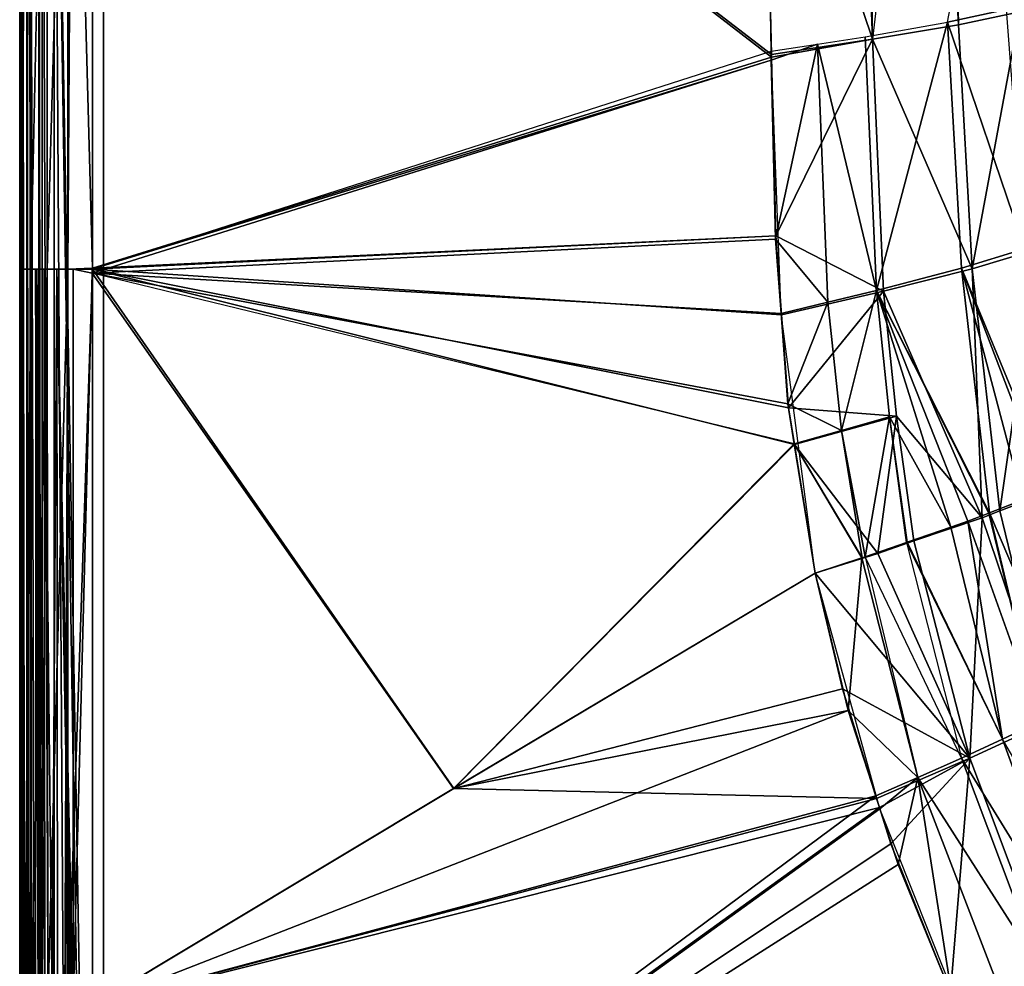
# Model space of a CAD drawing. Extents: x -1 to 140, y 0 to 70.
# Drawn here: x 0 to 11, y 20 to 30 of the extents above; entities that cross this region are included whole.
import ezdxf

# ---------------------------------------------------------------- set-up
doc = ezdxf.new("R2010")
doc.units = 0
doc.layers.get('0').update_dxf_attribs({"linetype": 'CONTINUOUS'})
doc.layers.add('PORCELANA', color=60, linetype='CONTINUOUS')

msp = doc.modelspace()

# ---------------------------------------------------------------- linework, layer by layer
at = {"color": 4}
for points in [[(58.895, 4.185, 37.591), (51.211, 4.601, 37.591), (44.467, 5.089, 37.591), (37.73, 5.666, 37.591), (31, 6.315, 37.591), (26.38, 6.879, 37.591), (24.101, 7.341, 37.591), (21.888, 8.055, 37.591), (19.769, 9.014, 37.591), (17.762, 10.187, 37.591), (15.548, 11.851, 37.591), (12.818, 14.818, 37.591), (11.395, 16.735, 37.591), (10.137, 19.042, 37.591), (9.253, 21.267, 37.591), (8.557, 23.801, 37.591), (8.19, 26.598, 37.591), (8.082, 29.42, 37.591), (7.991, 35, 37.591), (8.082, 40.58, 37.591)], [(58.895, 4.185, 1.091), (51.211, 4.601, 1.091), (44.467, 5.089, 1.091), (37.73, 5.666, 1.091), (31, 6.315, 1.091), (26.38, 6.879, 1.091), (24.101, 7.341, 1.091), (21.888, 8.055, 1.091), (19.769, 9.014, 1.091), (17.762, 10.187, 1.091), (15.548, 11.851, 1.091), (12.818, 14.818, 1.091), (11.395, 16.735, 1.091), (10.137, 19.042, 1.091), (9.253, 21.267, 1.091), (8.557, 23.801, 1.091), (8.19, 26.598, 1.091), (8.082, 29.42, 1.091), (7.991, 35, 1.091), (8.082, 40.58, 1.091)]]:
    msp.add_polyline3d(points, dxfattribs=at)
at = {"layer": 'PORCELANA'}
for points in [[(0.008, 35, 37.534), (0.007, 2.5, 37.536), (0, 35, 37.61), (0.008, 35, 37.534)], [(0, 35, 37.61), (0.007, 2.5, 37.536), (0, 2.5, 37.61), (0, 35, 37.61)], [(0, 2.5, 37.61), (0, 19.149, 39.456), (0, 35, 37.61), (0, 2.5, 37.61)], [(0, 35, 37.61), (0, 19.149, 39.456), (0, 27.074, 39.456), (0, 35, 37.61)], [(0, 35, 37.61), (0, 27.074, 39.456), (0, 35, 39.455), (0, 35, 37.61)], [(0.04, 35, 39.625), (0, 35, 39.455), (0, 27.074, 39.456), (0.04, 35, 39.625)], [(0.04, 35, 39.625), (0, 27.074, 39.456), (0.02, 27.074, 39.63), (0.04, 35, 39.625)], [(0.008, 35, 37.534), (0.03, 2.5, 37.485), (0.007, 2.5, 37.536), (0.008, 35, 37.534)], [(0.03, 35, 37.485), (0.03, 2.5, 37.485), (0.008, 35, 37.534), (0.03, 35, 37.485)], [(0.082, 35, 39.8), (0.04, 35, 39.625), (0.02, 27.074, 39.63), (0.082, 35, 39.8)], [(0.02, 27.074, 39.63), (0.119, 27.074, 39.867), (0.082, 35, 39.8), (0.02, 27.074, 39.63)], [(0.078, 35, 37.383), (0.075, 2.5, 37.386), (0.03, 35, 37.485), (0.078, 35, 37.383)], [(0.03, 35, 37.485), (0.075, 2.5, 37.386), (0.03, 2.5, 37.485), (0.03, 35, 37.485)], [(0.078, 35, 37.383), (0.113, 2.5, 37.354), (0.075, 2.5, 37.386), (0.078, 35, 37.383)], [(0.113, 35, 37.354), (0.113, 2.5, 37.354), (0.078, 35, 37.383), (0.113, 35, 37.354)], [(0.082, 35, 39.8), (0.119, 27.074, 39.867), (0.129, 35, 39.859), (0.082, 35, 39.8)], [(0.207, 35, 37.278), (0.204, 2.5, 37.279), (0.113, 35, 37.354), (0.207, 35, 37.278)], [(0.113, 35, 37.354), (0.204, 2.5, 37.279), (0.113, 2.5, 37.354), (0.113, 35, 37.354)], [(0.129, 35, 39.859), (0.119, 27.074, 39.867), (0.291, 35, 40.058), (0.129, 35, 39.859)], [(0.291, 35, 40.058), (0.119, 27.074, 39.867), (0.296, 27.074, 40.062), (0.291, 35, 40.058)], [(0.207, 35, 37.278), (0.244, 2.5, 37.27), (0.204, 2.5, 37.279), (0.207, 35, 37.278)], [(0.243, 35, 37.269), (0.244, 2.5, 37.27), (0.207, 35, 37.278), (0.243, 35, 37.269)], [(0.37, 35, 37.24), (0.37, 2.5, 37.24), (0.243, 35, 37.269), (0.37, 35, 37.24)], [(0.243, 35, 37.269), (0.37, 2.5, 37.24), (0.244, 2.5, 37.27), (0.243, 35, 37.269)], [(0.291, 35, 40.058), (0.296, 27.074, 40.062), (0.522, 35, 40.175), (0.291, 35, 40.058)], [(0.522, 35, 40.175), (0.296, 27.074, 40.062), (0.518, 27.074, 40.183), (0.522, 35, 40.175)], [(0.37, 2.5, 37.24), (0.37, 35, 37.24), (0.568, 3.018, 37.24), (0.37, 2.5, 37.24)], [(0.9, 35, 37.24), (0.9, 4.454, 37.24), (0.37, 35, 37.24), (0.9, 35, 37.24)], [(0.37, 35, 37.24), (0.9, 4.454, 37.24), (0.849, 4.065, 37.24), (0.37, 35, 37.24)], [(0.37, 35, 37.24), (0.849, 4.065, 37.24), (0.568, 3.018, 37.24), (0.37, 35, 37.24)], [(0.522, 35, 40.175), (0.518, 27.074, 40.183), (0.569, 35, 40.199), (0.522, 35, 40.175)], [(0.784, 27.084, 40.225), (0.569, 35, 40.199), (0.518, 27.074, 40.183), (0.784, 27.084, 40.225)], [(0.784, 35, 40.225), (0.569, 35, 40.199), (0.784, 27.084, 40.225), (0.784, 35, 40.225)], [(0.784, 27.084, 40.225), (8.087, 29.358, 40.092), (0.784, 35, 40.225), (0.784, 27.084, 40.225)], [(0.784, 35, 40.225), (8.087, 29.358, 40.092), (8.086, 29.386, 40.092), (0.784, 35, 40.225)], [(0.784, 35, 40.225), (8.086, 29.386, 40.092), (8, 33.032, 40.091), (0.784, 35, 40.225)], [(0.9, 4.454, 37.24), (0.9, 4.454, 37.41), (0.9, 35, 37.41), (0.9, 4.454, 37.24)], [(0.9, 35, 37.41), (0.9, 4.454, 37.24), (0.9, 35, 37.24), (0.9, 35, 37.41)], [(8.97, 35, 39.878), (8, 33.032, 40.091), (9.172, 29.549, 39.861), (8.97, 35, 39.878)], [(8.97, 35, 39.878), (9.172, 29.549, 39.861), (9.08, 35, 39.854), (8.97, 35, 39.878)], [(9.08, 35, 39.854), (9.172, 29.549, 39.861), (9.11, 35, 39.848), (9.08, 35, 39.854)], [(9.11, 35, 39.848), (9.807, 35, 39.382), (9.172, 29.549, 39.861)], [(9.807, 35, 39.382), (9.172, 29.549, 39.861), (10.097, 29.705, 39.266), (9.807, 35, 39.382)], [(9.807, 35, 39.382), (10.097, 29.705, 39.266), (9.983, 35, 39.265), (9.807, 35, 39.382)], [(10.759, 29.846, 38.389), (9.983, 35, 39.265), (10.097, 29.705, 39.266), (10.759, 29.846, 38.389)], [(8, 33.032, 40.091), (8.086, 29.386, 40.092), (9.172, 29.549, 39.861), (8, 33.032, 40.091)], [(10.498, 32.46, 38.303), (10.612, 29.87, 38.3), (9.98, 29.732, 39.141), (10.498, 32.46, 38.303)], [(10.612, 29.87, 38.3), (10.807, 27.293, 38.296), (9.98, 29.732, 39.141), (10.612, 29.87, 38.3)], [(10.759, 29.846, 38.389), (10.097, 29.705, 39.266), (10.244, 27.08, 39.268), (10.759, 29.846, 38.389)], [(10.244, 27.08, 39.268), (10.949, 27.29, 38.393), (10.759, 29.846, 38.389), (10.244, 27.08, 39.268)], [(9.216, 26.846, 39.71), (9.094, 29.577, 39.709), (9.98, 29.732, 39.141), (9.216, 26.846, 39.71)], [(10.244, 27.08, 39.268), (10.097, 29.705, 39.266), (9.172, 29.549, 39.861), (10.244, 27.08, 39.268)], [(9.98, 29.732, 39.141), (10.131, 27.086, 39.14), (9.216, 26.846, 39.71), (9.98, 29.732, 39.141)], [(9.98, 29.732, 39.141), (10.807, 27.293, 38.296), (10.131, 27.086, 39.14), (9.98, 29.732, 39.141)], [(9.216, 26.846, 39.71), (8.583, 29.497, 39.865), (9.094, 29.577, 39.709), (9.216, 26.846, 39.71)], [(8.583, 29.497, 39.865), (8.085, 29.323, 39.922), (8.082, 29.42, 39.922), (8.583, 29.497, 39.865)], [(8.13, 27.398, 39.923), (8.085, 29.323, 39.922), (8.583, 29.497, 39.865), (8.13, 27.398, 39.923)], [(9.172, 29.549, 39.861), (8.086, 29.386, 40.092), (8.087, 29.358, 40.092), (9.172, 29.549, 39.861)], [(9.172, 29.549, 39.861), (8.087, 29.358, 40.092), (8.132, 27.434, 40.093), (9.172, 29.549, 39.861)], [(8.694, 26.719, 39.866), (8.13, 27.398, 39.923), (8.583, 29.497, 39.865), (8.694, 26.719, 39.866)], [(9.293, 26.838, 39.862), (9.172, 29.549, 39.861), (8.132, 27.434, 40.093), (9.293, 26.838, 39.862)], [(8.694, 26.719, 39.866), (8.583, 29.497, 39.865), (9.216, 26.846, 39.71), (8.694, 26.719, 39.866)], [(10.244, 27.08, 39.268), (9.172, 29.549, 39.861), (9.293, 26.838, 39.862), (10.244, 27.08, 39.268)], [(0.781, 27.075, 40.056), (8.082, 29.42, 39.922), (8.085, 29.323, 39.922), (0.781, 27.075, 40.056)], [(0.784, 27.084, 40.225), (8.132, 27.434, 40.093), (8.087, 29.358, 40.092), (0.784, 27.084, 40.225)], [(0.781, 27.075, 40.056), (8.085, 29.323, 39.922), (0.781, 27.032, 40.056), (0.781, 27.075, 40.056)], [(0.781, 27.032, 40.056), (8.085, 29.323, 39.922), (8.13, 27.398, 39.923), (0.781, 27.032, 40.056)], [(0.784, 27.075, 40.225), (8.196, 26.582, 40.093), (8.132, 27.434, 40.093), (0.784, 27.075, 40.225)], [(0.784, 27.075, 40.225), (8.132, 27.434, 40.093), (0.784, 27.084, 40.225), (0.784, 27.075, 40.225)], [(9.293, 26.838, 39.862), (8.132, 27.434, 40.093), (8.196, 26.582, 40.093), (9.293, 26.838, 39.862)], [(0.781, 27.032, 40.056), (8.13, 27.398, 39.923), (8.19, 26.598, 39.923), (0.781, 27.032, 40.056)], [(8.19, 26.598, 39.923), (8.13, 27.398, 39.923), (8.694, 26.719, 39.866), (8.19, 26.598, 39.923)], [(10.807, 27.293, 38.296), (11.107, 24.724, 38.304), (10.131, 27.086, 39.14), (10.807, 27.293, 38.296)], [(10.544, 24.473, 39.24), (10.949, 27.29, 38.393), (10.244, 27.08, 39.268), (10.544, 24.473, 39.24)], [(11.207, 24.724, 38.513), (10.949, 27.29, 38.393), (10.544, 24.473, 39.24), (11.207, 24.724, 38.513)], [(0.02, 27.074, 39.63), (0, 27.074, 39.456), (0, 19.149, 39.456), (0.02, 27.074, 39.63)], [(0.02, 27.074, 39.63), (0, 19.149, 39.456), (0.035, 19.149, 39.628), (0.02, 27.074, 39.63)], [(0.035, 19.149, 39.628), (0.057, 19.149, 39.742), (0.02, 27.074, 39.63), (0.035, 19.149, 39.628)], [(0.02, 27.074, 39.63), (0.057, 19.149, 39.742), (0.119, 27.074, 39.867), (0.02, 27.074, 39.63)], [(0.057, 19.149, 39.742), (0.06, 19.149, 39.754), (0.119, 27.074, 39.867), (0.057, 19.149, 39.742)], [(0.119, 27.074, 39.867), (0.06, 19.149, 39.754), (0.131, 19.149, 39.859), (0.119, 27.074, 39.867)], [(0.119, 27.074, 39.867), (0.131, 19.149, 39.859), (0.296, 27.074, 40.062), (0.119, 27.074, 39.867)], [(0.131, 19.149, 39.859), (0.23, 19.149, 40.005), (0.296, 27.074, 40.062), (0.131, 19.149, 39.859)], [(0.17, 27.074, 39.456), (0.17, 19.149, 39.456), (0.197, 19.149, 39.59), (0.17, 27.074, 39.456)], [(0.197, 19.149, 39.59), (0.17, 27.074, 39.456), (0.186, 27.074, 39.592), (0.197, 19.149, 39.59)], [(0.197, 19.149, 39.59), (0.186, 27.074, 39.592), (0.215, 19.149, 39.679), (0.197, 19.149, 39.59)], [(0.263, 27.074, 39.777), (0.272, 19.149, 39.771), (0.186, 27.074, 39.592), (0.263, 27.074, 39.777)], [(0.186, 27.074, 39.592), (0.272, 19.149, 39.771), (0.217, 19.149, 39.688), (0.186, 27.074, 39.592)], [(0.186, 27.074, 39.592), (0.217, 19.149, 39.688), (0.215, 19.149, 39.679), (0.186, 27.074, 39.592)], [(0.296, 27.074, 40.062), (0.23, 19.149, 40.005), (0.302, 19.149, 40.052), (0.296, 27.074, 40.062)], [(0.401, 27.074, 39.929), (0.349, 19.149, 39.884), (0.263, 27.074, 39.777), (0.401, 27.074, 39.929)], [(0.263, 27.074, 39.777), (0.349, 19.149, 39.884), (0.272, 19.149, 39.771), (0.263, 27.074, 39.777)], [(0.296, 27.074, 40.062), (0.302, 19.149, 40.052), (0.518, 27.074, 40.183), (0.296, 27.074, 40.062)], [(0.518, 27.074, 40.183), (0.302, 19.149, 40.052), (0.485, 19.149, 40.171), (0.518, 27.074, 40.183)], [(0.401, 27.074, 39.929), (0.406, 19.149, 39.921), (0.349, 19.149, 39.884), (0.401, 27.074, 39.929)], [(0.557, 19.149, 40.015), (0.548, 19.149, 40.014), (0.401, 27.074, 39.929), (0.557, 19.149, 40.015)], [(0.401, 27.074, 39.929), (0.548, 19.149, 40.014), (0.406, 19.149, 39.921), (0.401, 27.074, 39.929)], [(0.401, 27.074, 39.929), (0.574, 27.074, 40.023), (0.575, 19.149, 40.019), (0.401, 27.074, 39.929)], [(0.401, 27.074, 39.929), (0.575, 19.149, 40.019), (0.557, 19.149, 40.015), (0.401, 27.074, 39.929)], [(0.518, 27.074, 40.183), (0.485, 19.149, 40.171), (0.497, 19.149, 40.174), (0.518, 27.074, 40.183)], [(0.497, 19.149, 40.174), (0.519, 19.149, 40.178), (0.518, 27.074, 40.183), (0.497, 19.149, 40.174)], [(0.784, 27.084, 40.225), (0.518, 27.074, 40.183), (0.784, 27.075, 40.225), (0.784, 27.084, 40.225)], [(0.784, 27.075, 40.225), (0.518, 27.074, 40.183), (0.519, 19.149, 40.178), (0.784, 27.075, 40.225)], [(0.784, 27.075, 40.225), (0.519, 19.149, 40.178), (0.783, 19.149, 40.226), (0.784, 27.075, 40.225)], [(0.781, 27.032, 40.056), (0.574, 27.074, 40.023), (0.781, 27.075, 40.056), (0.781, 27.032, 40.056)], [(0.781, 27.032, 40.056), (0.575, 19.149, 40.019), (0.574, 27.074, 40.023), (0.781, 27.032, 40.056)], [(0.78, 19.149, 40.056), (0.575, 19.149, 40.019), (0.781, 27.032, 40.056), (0.78, 19.149, 40.056)], [(0.78, 19.149, 40.056), (4.668, 21.485, 39.988), (0.781, 27.032, 40.056), (0.78, 19.149, 40.056)], [(4.668, 21.485, 39.988), (8.332, 25.195, 39.922), (0.781, 27.032, 40.056), (4.668, 21.485, 39.988)], [(8.332, 25.195, 39.922), (0.781, 27.032, 40.056), (8.263, 25.626, 39.923), (8.332, 25.195, 39.922)], [(8.263, 25.626, 39.923), (0.781, 27.032, 40.056), (8.19, 26.598, 39.923), (8.263, 25.626, 39.923)], [(4.671, 21.486, 40.158), (0.784, 27.075, 40.225), (0.783, 19.149, 40.226), (4.671, 21.486, 40.158)], [(8.334, 25.187, 40.092), (8.27, 25.584, 40.093), (0.784, 27.075, 40.225), (8.334, 25.187, 40.092)], [(4.671, 21.486, 40.158), (8.334, 25.187, 40.092), (0.784, 27.075, 40.225), (4.671, 21.486, 40.158)], [(8.27, 25.584, 40.093), (8.196, 26.582, 40.093), (0.784, 27.075, 40.225), (8.27, 25.584, 40.093)], [(9.216, 26.846, 39.71), (10.131, 27.086, 39.14), (10.432, 24.453, 39.106), (9.216, 26.846, 39.71)], [(10.352, 24.4, 39.451), (10.244, 27.08, 39.268), (9.293, 26.838, 39.862), (10.352, 24.4, 39.451)], [(10.79, 24.592, 38.725), (10.432, 24.453, 39.106), (10.131, 27.086, 39.14), (10.79, 24.592, 38.725)], [(10.131, 27.086, 39.14), (11.107, 24.724, 38.304), (11.046, 24.692, 38.453), (10.131, 27.086, 39.14)], [(10.131, 27.086, 39.14), (11.046, 24.692, 38.453), (10.79, 24.592, 38.725), (10.131, 27.086, 39.14)], [(10.544, 24.473, 39.24), (10.244, 27.08, 39.268), (10.352, 24.4, 39.451), (10.544, 24.473, 39.24)], [(9.293, 26.838, 39.862), (8.196, 26.582, 40.093), (8.27, 25.584, 40.093), (9.293, 26.838, 39.862)], [(9.432, 25.491, 39.862), (9.293, 26.838, 39.862), (8.27, 25.584, 40.093), (9.432, 25.491, 39.862)], [(8.839, 25.337, 39.866), (8.694, 26.719, 39.866), (9.216, 26.846, 39.71), (8.839, 25.337, 39.866)], [(8.839, 25.337, 39.866), (9.216, 26.846, 39.71), (9.357, 25.487, 39.709), (8.839, 25.337, 39.866)], [(10.423, 24.45, 39.116), (10.199, 24.363, 39.354), (9.216, 26.846, 39.71), (10.423, 24.45, 39.116)], [(9.216, 26.846, 39.71), (10.199, 24.363, 39.354), (10.017, 24.299, 39.437), (9.216, 26.846, 39.71)], [(9.357, 25.487, 39.709), (9.216, 26.846, 39.71), (10.017, 24.299, 39.437), (9.357, 25.487, 39.709)], [(9.216, 26.846, 39.71), (10.432, 24.453, 39.106), (10.423, 24.45, 39.116), (9.216, 26.846, 39.71)], [(10.352, 24.4, 39.451), (9.293, 26.838, 39.862), (9.432, 25.491, 39.862), (10.352, 24.4, 39.451)], [(8.263, 25.626, 39.923), (8.19, 26.598, 39.923), (8.694, 26.719, 39.866), (8.263, 25.626, 39.923)], [(8.263, 25.626, 39.923), (8.694, 26.719, 39.866), (8.839, 25.337, 39.866), (8.263, 25.626, 39.923)], [(8.839, 25.337, 39.866), (8.332, 25.195, 39.922), (8.263, 25.626, 39.923), (8.839, 25.337, 39.866)], [(9.432, 25.491, 39.862), (8.27, 25.584, 40.093), (8.334, 25.187, 40.092), (9.432, 25.491, 39.862)], [(8.334, 25.187, 40.092), (9.229, 24.016, 40), (9.432, 25.491, 39.862), (8.334, 25.187, 40.092)], [(9.357, 25.487, 39.709), (9.095, 23.977, 39.857), (8.839, 25.337, 39.866), (9.357, 25.487, 39.709)], [(9.357, 25.487, 39.709), (9.539, 24.132, 39.655), (9.095, 23.977, 39.857), (9.357, 25.487, 39.709)], [(9.432, 25.491, 39.862), (9.229, 24.016, 40), (9.619, 24.15, 39.809), (9.432, 25.491, 39.862)], [(9.545, 24.135, 39.652), (9.539, 24.132, 39.655), (9.357, 25.487, 39.709), (9.545, 24.135, 39.652)], [(9.357, 25.487, 39.709), (10.017, 24.299, 39.437), (9.545, 24.135, 39.652), (9.357, 25.487, 39.709)], [(9.432, 25.491, 39.862), (9.619, 24.15, 39.809), (10.352, 24.4, 39.451), (9.432, 25.491, 39.862)], [(8.839, 25.337, 39.866), (9.062, 23.967, 39.861), (8.332, 25.195, 39.922), (8.839, 25.337, 39.866)], [(8.839, 25.337, 39.866), (9.095, 23.977, 39.857), (9.062, 23.967, 39.861), (8.839, 25.337, 39.866)], [(4.668, 21.485, 39.988), (8.555, 23.801, 39.92), (8.332, 25.195, 39.922), (4.668, 21.485, 39.988)], [(8.557, 23.801, 40.09), (8.334, 25.187, 40.092), (4.671, 21.486, 40.158), (8.557, 23.801, 40.09)], [(8.332, 25.195, 39.922), (9.062, 23.967, 39.861), (9.059, 23.966, 39.862), (8.332, 25.195, 39.922)], [(9.059, 23.966, 39.862), (8.332, 25.195, 39.922), (8.555, 23.801, 39.92), (9.059, 23.966, 39.862)], [(8.334, 25.187, 40.092), (8.557, 23.801, 40.09), (9.229, 24.016, 40), (8.334, 25.187, 40.092)], [(11.207, 24.724, 38.513), (10.544, 24.473, 39.24), (11.093, 22.212, 39.268), (11.207, 24.724, 38.513)], [(11.319, 22.374, 38.763), (10.432, 24.453, 39.106), (10.79, 24.592, 38.725), (11.319, 22.374, 38.763)], [(11.093, 22.212, 39.268), (10.544, 24.473, 39.24), (10.352, 24.4, 39.451), (11.093, 22.212, 39.268)], [(10.219, 21.812, 39.858), (10.352, 24.4, 39.451), (9.619, 24.15, 39.809), (10.219, 21.812, 39.858)], [(10.571, 22.015, 39.467), (10.017, 24.299, 39.437), (10.199, 24.363, 39.354), (10.571, 22.015, 39.467)], [(10.969, 22.203, 39.149), (10.199, 24.363, 39.354), (10.423, 24.45, 39.116), (10.969, 22.203, 39.149)], [(10.571, 22.015, 39.467), (10.199, 24.363, 39.354), (10.969, 22.203, 39.149), (10.571, 22.015, 39.467)], [(11.093, 22.212, 39.268), (10.352, 24.4, 39.451), (10.219, 21.812, 39.858), (11.093, 22.212, 39.268)], [(10.969, 22.203, 39.149), (10.423, 24.45, 39.116), (10.432, 24.453, 39.106), (10.969, 22.203, 39.149)], [(11.319, 22.374, 38.763), (10.969, 22.203, 39.149), (10.432, 24.453, 39.106), (11.319, 22.374, 38.763)], [(9.545, 24.135, 39.652), (10.017, 24.299, 39.437), (10.571, 22.015, 39.467), (9.545, 24.135, 39.652)], [(10.219, 21.812, 39.858), (9.619, 24.15, 39.809), (9.229, 24.016, 40), (10.219, 21.812, 39.858)], [(9.539, 24.132, 39.655), (10.132, 21.813, 39.708), (9.095, 23.977, 39.857), (9.539, 24.132, 39.655)], [(9.545, 24.135, 39.652), (10.571, 22.015, 39.467), (9.539, 24.132, 39.655), (9.545, 24.135, 39.652)], [(10.571, 22.015, 39.467), (9.539, 24.132, 39.655), (10.132, 21.813, 39.708), (10.571, 22.015, 39.467)], [(8.911, 22.326, 39.917), (9.059, 23.966, 39.862), (8.555, 23.801, 39.92), (8.911, 22.326, 39.917)], [(9.229, 24.016, 40), (8.557, 23.801, 40.09), (10.219, 21.812, 39.858), (9.229, 24.016, 40)], [(9.662, 21.603, 39.861), (9.059, 23.966, 39.862), (8.911, 22.326, 39.917), (9.662, 21.603, 39.861)], [(9.662, 21.603, 39.861), (9.062, 23.967, 39.861), (9.059, 23.966, 39.862), (9.662, 21.603, 39.861)], [(9.095, 23.977, 39.857), (9.662, 21.603, 39.861), (9.062, 23.967, 39.861), (9.095, 23.977, 39.857)], [(10.132, 21.813, 39.708), (9.095, 23.977, 39.857), (9.662, 21.603, 39.861), (10.132, 21.813, 39.708)], [(8.555, 23.801, 39.92), (4.668, 21.485, 39.988), (8.911, 22.326, 39.917), (8.555, 23.801, 39.92)], [(4.671, 21.486, 40.158), (8.851, 22.556, 40.088), (8.557, 23.801, 40.09), (4.671, 21.486, 40.158)], [(10.219, 21.812, 39.858), (8.557, 23.801, 40.09), (8.851, 22.556, 40.088), (10.219, 21.812, 39.858)], [(4.671, 21.486, 40.158), (9.217, 21.377, 40.085), (8.851, 22.556, 40.088), (4.671, 21.486, 40.158)], [(10.219, 21.812, 39.858), (8.851, 22.556, 40.088), (9.217, 21.377, 40.085), (10.219, 21.812, 39.858)], [(8.911, 22.326, 39.917), (4.668, 21.485, 39.988), (0.78, 19.149, 40.056), (8.911, 22.326, 39.917)], [(8.911, 22.326, 39.917), (0.78, 19.149, 40.056), (9.208, 21.407, 39.915), (8.911, 22.326, 39.917)], [(9.208, 21.407, 39.915), (9.662, 21.603, 39.861), (8.911, 22.326, 39.917), (9.208, 21.407, 39.915)], [(10.219, 21.812, 39.858), (11.065, 19.559, 39.856), (11.093, 22.212, 39.268), (10.219, 21.812, 39.858)], [(11.762, 19.981, 39.151), (10.571, 22.015, 39.467), (10.969, 22.203, 39.149), (11.762, 19.981, 39.151)], [(10.132, 21.813, 39.708), (11.393, 19.761, 39.467), (10.571, 22.015, 39.467), (10.132, 21.813, 39.708)], [(10.571, 22.015, 39.467), (11.393, 19.761, 39.467), (11.762, 19.981, 39.151), (10.571, 22.015, 39.467)], [(9.217, 21.377, 40.085), (9.247, 21.281, 40.085), (10.219, 21.812, 39.858), (9.217, 21.377, 40.085)], [(10.219, 21.812, 39.858), (9.247, 21.281, 40.085), (9.37, 20.888, 40.084), (10.219, 21.812, 39.858)], [(9.37, 20.888, 40.084), (10.013, 19.289, 40.08), (10.219, 21.812, 39.858), (9.37, 20.888, 40.084)], [(9.662, 21.603, 39.861), (10.99, 19.524, 39.706), (10.132, 21.813, 39.708), (9.662, 21.603, 39.861)], [(10.219, 21.812, 39.858), (10.013, 19.289, 40.08), (11.065, 19.559, 39.856), (10.219, 21.812, 39.858)], [(10.132, 21.813, 39.708), (10.99, 19.524, 39.706), (11.393, 19.761, 39.467), (10.132, 21.813, 39.708)], [(9.253, 21.267, 39.915), (9.662, 21.603, 39.861), (9.208, 21.407, 39.915), (9.253, 21.267, 39.915)], [(9.448, 20.666, 39.914), (9.662, 21.603, 39.861), (9.253, 21.267, 39.915), (9.448, 20.666, 39.914)], [(9.448, 20.666, 39.914), (10.025, 19.257, 39.91), (9.662, 21.603, 39.861), (9.448, 20.666, 39.914)], [(10.025, 19.257, 39.91), (10.558, 19.276, 39.857), (9.662, 21.603, 39.861), (10.025, 19.257, 39.91)], [(9.662, 21.603, 39.861), (10.558, 19.276, 39.857), (10.99, 19.524, 39.706), (9.662, 21.603, 39.861)], [(9.208, 21.407, 39.915), (0.78, 19.149, 40.056), (0.78, 15.141, 40.057), (9.208, 21.407, 39.915)], [(9.208, 21.407, 39.915), (0.78, 15.141, 40.057), (9.253, 21.267, 39.915), (9.208, 21.407, 39.915)], [(0.783, 19.149, 40.226), (9.217, 21.377, 40.085), (4.671, 21.486, 40.158), (0.783, 19.149, 40.226)], [(0.783, 19.149, 40.226), (9.247, 21.281, 40.085), (9.217, 21.377, 40.085), (0.783, 19.149, 40.226)], [(9.253, 21.267, 39.915), (0.78, 15.141, 40.057), (9.448, 20.666, 39.914), (9.253, 21.267, 39.915)], [(0.783, 15.172, 40.227), (9.37, 20.888, 40.084), (9.247, 21.281, 40.085), (0.783, 15.172, 40.227)], [(0.783, 15.172, 40.227), (9.247, 21.281, 40.085), (0.783, 19.149, 40.226), (0.783, 15.172, 40.227)], [(10.013, 19.289, 40.08), (9.37, 20.888, 40.084), (0.783, 15.172, 40.227), (10.013, 19.289, 40.08)], [(10.025, 19.257, 39.91), (9.448, 20.666, 39.914), (0.78, 15.141, 40.057), (10.025, 19.257, 39.91)]]:
    msp.add_3dface(points, dxfattribs=at)

doc.saveas('drawing.dxf')
